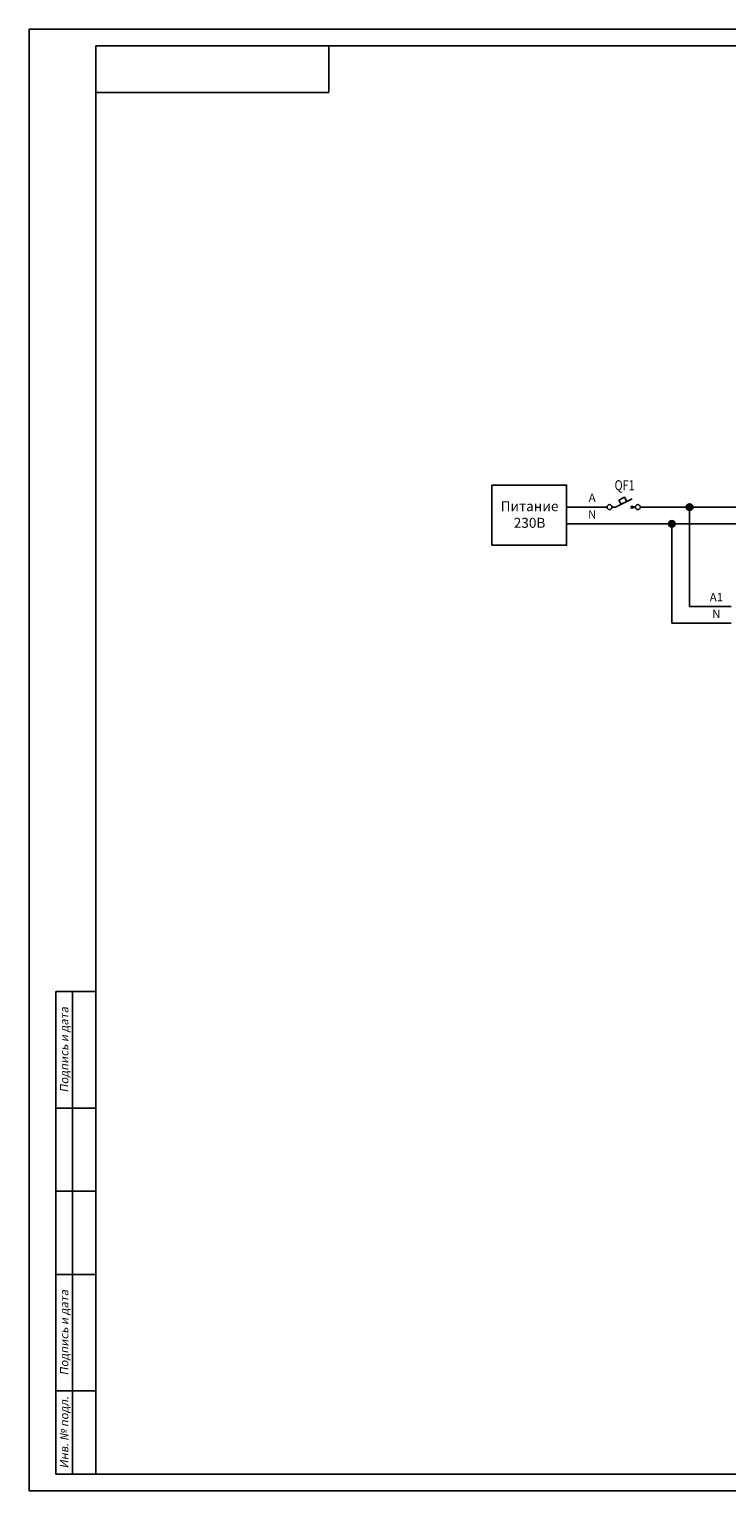
# Model space of a CAD drawing. Units: millimetres. Extents: x 804 to 1398, y 470 to 909.
# Drawn here: x 804 to 1014, y 470 to 909 of the extents above; entities that cross this region are included whole.
import ezdxf
from ezdxf.enums import TextEntityAlignment as Align

# ---------------------------------------------------------------- set-up
doc = ezdxf.new("R2010")
doc.units = ezdxf.units.MM
doc.styles.add('gost2304', font='Gost.shx', dxfattribs={"width": 0.8, "oblique": 15, "height": 2.5})

msp = doc.modelspace()

# ---------------------------------------------------------------- hatches: boundary and pattern name
at = {"ltscale": 100}
h = msp.add_hatch(color=256, dxfattribs=at)
h.paths.add_polyline_path([(1001.36, 765.83, -1), (1003.36, 765.83), (1002.36, 765.83)])
h.paths.add_polyline_path([(1001.36, 765.83), (1002.36, 765.83), (1002.36, 764.83, -0.414214)])
h.paths.add_polyline_path([(1002.36, 765.83), (1003.36, 765.83, -0.414214), (1002.36, 764.83)])
h = msp.add_hatch(color=256, dxfattribs=at)
h.paths.add_polyline_path([(996.04, 760.83, -1), (998.04, 760.83), (997.04, 760.83)])
h.paths.add_polyline_path([(996.04, 760.83), (997.04, 760.83), (997.04, 759.83, -0.414214)])
h.paths.add_polyline_path([(997.04, 760.83), (998.04, 760.83, -0.414214), (997.04, 759.83)])

# ---------------------------------------------------------------- linework, layer by layer
for p, q in [((804.05, 909.42), (804.05, 470.28)), ((804.05, 909.42), (1398.05, 909.42)), ((824.05, 904.42), (824.05, 475.28)), ((824.05, 904.42), (1393.05, 904.42)), ((987.56, 765.83), (1149.84, 765.83)), ((1002.36, 735.94), (1014.86, 735.94)), ((1398.05, 470.28), (804.05, 470.28))]:
    msp.add_line(p, q)
for p, q in [((894.05, 890.42), (894.05, 904.42)), ((1002.36, 765.83), (1002.36, 735.94)), ((997.04, 760.83), (997.04, 730.94))]:
    msp.add_line(p, q, dxfattribs=at)
at = {"color": 0}
for p, q in [((824.05, 890.42), (894.05, 890.42)), ((824.05, 890.42), (894.05, 890.42)), ((824.05, 890.42), (894.05, 890.42)), ((824.05, 890.42), (894.05, 890.42)), ((979.06, 765.83), (980.06, 765.83)), ((980.06, 765.83), (985.06, 768.33)), ((984.67, 766.22), (985.45, 765.44)), ((984.67, 765.44), (985.45, 766.22)), ((986.06, 765.83), (985.06, 765.83)), ((812.05, 620.28), (812.05, 475.28)), ((812.05, 620.28), (824.05, 620.28)), ((817.05, 620.28), (817.05, 475.28)), ((812.05, 585.28), (824.05, 585.28)), ((812.05, 560.28), (824.05, 560.28)), ((812.05, 535.28), (824.05, 535.28)), ((812.05, 500.28), (824.05, 500.28)), ((1393.05, 475.28), (812.05, 475.28))]:
    msp.add_line(p, q, dxfattribs=at)
at = {"color": 0, "ltscale": 100}
for p, q in [((977.56, 765.83), (965.4, 765.83)), ((1149.84, 765.83), (987.56, 765.83)), ((1144.51, 760.83), (965.4, 760.83)), ((1014.86, 730.94), (997.04, 730.94))]:
    msp.add_line(p, q, dxfattribs=at)
msp.add_lwpolyline([(943.01, 772.44), (965.4, 772.44), (965.4, 754.39), (943.01, 754.39)], close=True, dxfattribs=at)
at = {"color": 0, "ltscale": 0.008}
msp.add_lwpolyline([(981.14, 767.96), (982.84, 768.81), (983.47, 767.54), (981.78, 766.69)], close=True, dxfattribs=at)
at = {"color": 0}
for centre in [(978.31, 765.83), (986.81, 765.83)]:
    msp.add_circle(centre, 0.75, dxfattribs=at)
at = {"ltscale": 100}
for centre in [(1002.36, 765.83), (997.04, 760.83)]:
    msp.add_circle(centre, 1, dxfattribs=at)

# ---------------------------------------------------------------- texts
at = {"color": 0, "attachment_point": 5, "style": 'gost2304'}
for s, insert, char_height, width in [('A', (973.08, 768.33), 2.5, 8.9641), ('{\\A1;Питание\\P230В}', (954.29, 763.61), 3, 39.9795), ('N', (973.08, 763.33), 2.5, 8.9641), ('A1', (1010.38, 738.44), 2.5, 8.9641), ('N', (1010.38, 733.44), 2.5, 8.9641)]:
    msp.add_mtext(s, dxfattribs=dict(at, insert=insert, char_height=char_height, width=width))
at = {"color": 0, "char_height": 2.5, "attachment_point": 5, "rotation": 90, "style": 'gost2304'}
for s, insert, width in [('{\\Q10;Подпись и дата}', (814.55, 602.78), 35), ('{\\Q10;Подпись и дата}', (814.55, 517.78), 35), ('\\pt24;{\\Q10;Инв. № подл.}', (814.55, 487.78), 25)]:
    msp.add_mtext(s, dxfattribs=dict(at, insert=insert, width=width))
at = {"color": 0, "style": 'gost2304', "oblique": 15, "width": 0.8, "flags": 8}
msp.add_attdef('QF1', text='QF1', height=3, dxfattribs=at).set_placement((982.84, 770.91), align=Align.CENTER)

doc.saveas('drawing.dxf')
